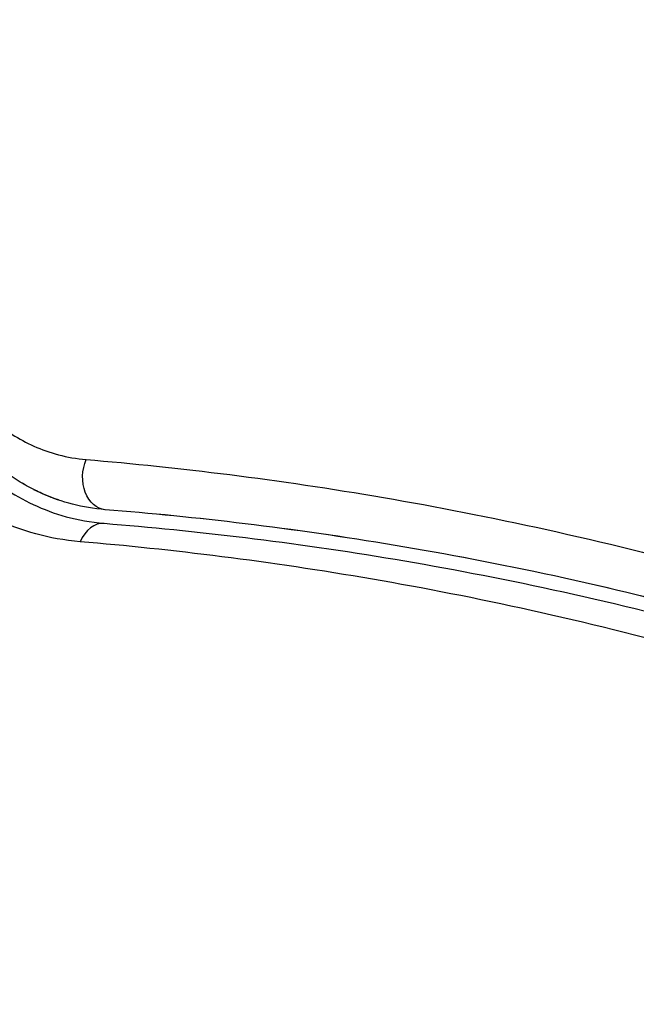
# Model space of a CAD drawing. Units: millimetres. Extents: x -4748 to 4741, y -4288 to 4115.
# Drawn here: x -532 to -523, y -885 to -870 of the extents above; entities that cross this region are included whole.
import ezdxf

# ---------------------------------------------------------------- set-up
doc = ezdxf.new("R2010")
doc.units = ezdxf.units.MM
doc.header["$LTSCALE"] = 20
doc.linetypes.add('HIDDEN', pattern=[9.525, 6.35, -3.175])
doc.layers.add('2d', color=230, linetype='Continuous')
doc.layers.add('EN-Free_Space_Hatch', color=10, linetype='HIDDEN')

msp = doc.modelspace()

# ---------------------------------------------------------------- hatches: boundary and pattern name
at = {"layer": 'EN-Free_Space_Hatch'}
h = msp.add_hatch(dxfattribs=at)
h.set_pattern_fill('ANSI31', color=256, scale=100)
h.set_pattern_definition([(255, (2607.72, 2660.27), (306.681, -82.175), [])])
edge = h.paths.add_edge_path()
edge.add_arc((-1360.294, 464.02), 1000, -34.443552, 30, ccw=False)
edge.add_arc((0, -946.039), 1000, 95.531147, 122.385318, ccw=False)
edge.add_arc((811.5, 468.52), 1000, 120, 204.785055, ccw=False)
edge.add_line((311.5, 1334.545), (2607.723, 2660.27))
edge.add_arc((3107.723, 1794.245), 1000, -60, 120, ccw=False)
edge.add_line((3607.723, 928.219), (1311.5, -397.506))
edge.add_arc((811.5, 468.52), 1000, 275.531147, 300, ccw=False)
edge.add_arc((0, -946.039), 1000, 0, 24.785055, ccw=False)
edge.add_line((1000, -946.039), (1000, -2788.063))
edge.add_arc((0, -2788.063), 1000, -90, 0, ccw=False)
edge.add_arc((0, -2788.063), 1000, 180, 270, ccw=False)
edge.add_line((-1000, -2788.063), (-1000, -946.039))
edge.add_arc((0, -946.039), 1000, 145.556448, 180, ccw=False)
edge.add_arc((-1360.294, 464.02), 1000, 300, 302.385318, ccw=False)
edge.add_line((-860.294, -402.006), (-2677.226, -1451.012))
edge.add_arc((-3177.226, -584.986), 1000, 210, 300, ccw=False)
edge.add_arc((-3177.226, -584.986), 1000, 120, 210, ccw=False)
edge.add_line((-3677.226, 281.039), (-1860.294, 1330.045))
edge.add_arc((-1360.294, 464.02), 1000, 30, 120, ccw=False)

# ---------------------------------------------------------------- linework, layer by layer
at = {"layer": '2d'}
msp.add_circle((-541, -937.039), 53, dxfattribs=at)
at = {"layer": '2d', "extrusion": (0, 0, -1)}
for centre, end_param in [((-531.047, -876.874), 5.143303), ((-531.046, -876.874), 3.166075)]:
    msp.add_ellipse(centre, major_axis=(0.04, 0.498), ratio=0.738794, start_param=3.141593, end_param=end_param, dxfattribs=at)
at = {"layer": '2d'}
msp.add_ellipse((-531.142, -878.07), major_axis=(0.04, 0.498), ratio=0.71706, start_param=0, end_param=1.149567, dxfattribs=at)
for points in [[(-534.694, -870.488), (-532.102, -866.373), (-529.408, -862.321), (-526.616, -858.339)], [(-531.771, -877.23), (-531.899, -877.186), (-532.018, -877.135), (-532.128, -877.08)], [(-531.877, -877.192), (-531.952, -877.162), (-532.023, -877.131), (-532.091, -877.098)]]:
    msp.add_open_spline(points, degree=3, dxfattribs=at)
for points, knots in [([(-533.447, -874.923), (-533.382, -875.156), (-533.286, -875.363), (-533.045, -875.741), (-532.898, -875.913), (-532.551, -876.214), (-532.354, -876.342), (-531.904, -876.542), (-531.649, -876.615), (-531.365, -876.639)], [0, 0, 0, 0, 0.001256209, 0.001256209, 0.002512418, 0.002512418, 0.003768626, 0.003768626, 0.005024835, 0.005024835, 0.005024835, 0.005024835]), ([(-531.452, -877.84), (-531.914, -877.801), (-532.312, -877.682), (-532.841, -877.437), (-533.007, -877.343), (-533.311, -877.14), (-533.45, -877.03), (-533.835, -876.68), (-534.048, -876.421), (-534.396, -875.858), (-534.53, -875.555), (-534.621, -875.23)], [0, 0, 0, 0, 0.001968794, 0.001968794, 0.002953191, 0.002953191, 0.003937588, 0.003937588, 0.005906382, 0.005906382, 0.007875176, 0.007875176, 0.007875176, 0.007875176]), ([(-533.762, -875.357), (-533.688, -875.632), (-533.579, -875.887), (-533.293, -876.363), (-533.117, -876.583), (-532.797, -876.88), (-532.681, -876.973), (-532.426, -877.147), (-532.288, -877.227), (-531.841, -877.436), (-531.502, -877.54), (-531.102, -877.571)], [0, 0, 0, 0, 0.001864837, 0.001864837, 0.003729674, 0.003729674, 0.004662092, 0.004662092, 0.00559451, 0.00559451, 0.007459347, 0.007459347, 0.007459347, 0.007459347]), ([(-531.086, -877.372), (-531.42, -877.345), (-531.724, -877.262), (-532.262, -877.025), (-532.498, -876.871), (-532.811, -876.598), (-532.908, -876.499), (-533.085, -876.292), (-533.165, -876.183), (-533.381, -875.838), (-533.493, -875.587), (-533.569, -875.306)], [0, 0, 0, 0, 0.001348017, 0.001348017, 0.002696033, 0.002696033, 0.003370042, 0.003370042, 0.00404405, 0.00404405, 0.005392066, 0.005392066, 0.005392066, 0.005392066]), ([(-531.365, -876.639), (-530.02, -876.752), (-528.565, -876.929), (-525.477, -877.46), (-523.842, -877.814), (-522.117, -878.289)], [0, 0, 0, 0, 0.00590649, 0.00590649, 0.01181297, 0.01181297, 0.01181297, 0.01181297]), ([(-531.086, -877.372), (-531.42, -877.346), (-531.724, -877.262), (-532.1, -877.096), (-532.203, -877.043), (-532.3, -876.985)], [0, 0, 0, 0, 0.001348017, 0.001348017, 0.001888439, 0.001888439, 0.001888439, 0.001888439]), ([(-522.065, -878.941), (-523.751, -878.484), (-525.346, -878.146), (-528.358, -877.642), (-529.776, -877.477), (-531.086, -877.372)], [0, 0, 0, 0, 0.00577336, 0.00577336, 0.01154671, 0.01154671, 0.01154671, 0.01154671]), ([(-522.066, -878.941), (-523.751, -878.483), (-525.346, -878.146), (-528.359, -877.642), (-529.776, -877.476), (-531.086, -877.372)], [0, 0, 0, 0, 0.00577336, 0.00577336, 0.01154671, 0.01154671, 0.01154671, 0.01154671]), ([(-531.102, -877.571), (-529.772, -877.677), (-528.349, -877.845), (-525.35, -878.349), (-523.773, -878.685), (-522.118, -879.134)], [0, 0, 0, 0, 0.00561537, 0.00561537, 0.01123074, 0.01123074, 0.01123074, 0.01123074]), ([(-522.427, -879.451), (-524.092, -878.993), (-525.677, -878.648), (-528.691, -878.128), (-530.118, -877.953), (-531.452, -877.84)], [0, 0, 0, 0, 0.00567021, 0.00567021, 0.01134043, 0.01134043, 0.01134043, 0.01134043])]:
    msp.add_open_spline(points, degree=3, knots=knots, dxfattribs=at)

doc.saveas('drawing.dxf')
